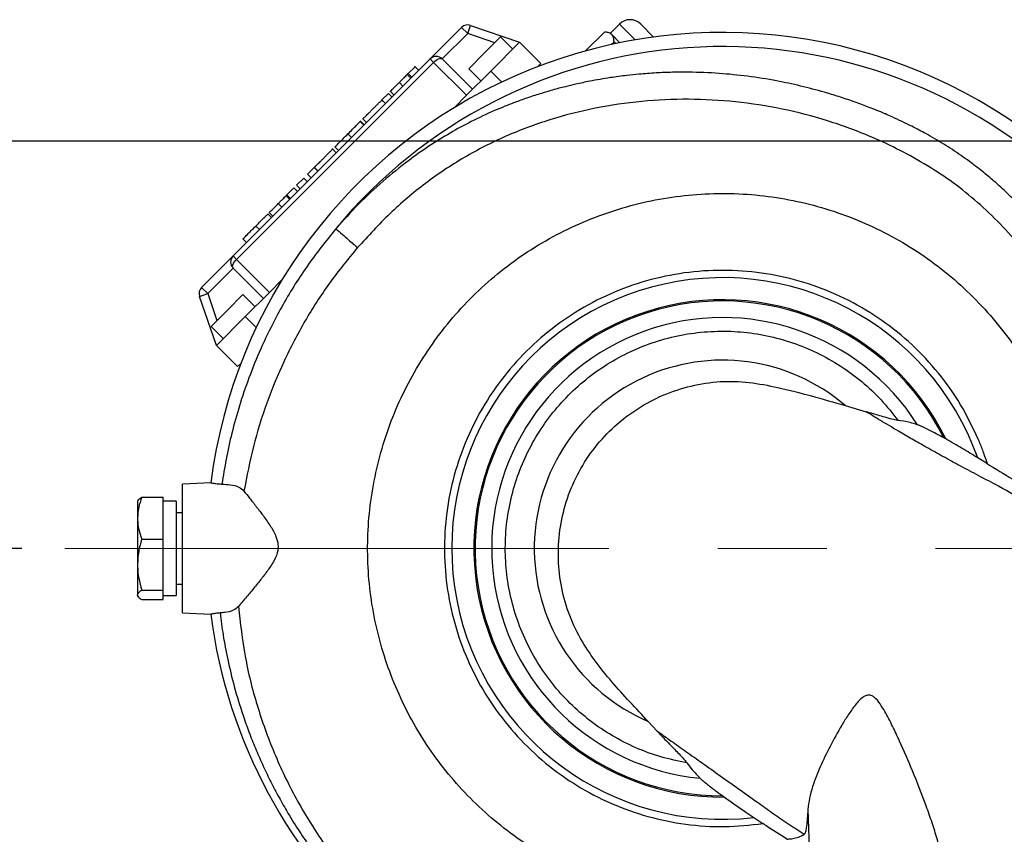
# Model space of a CAD drawing. Units: millimetres. Extents: x -4 to 213, y 0 to 297.
# Drawn here: x 38 to 61, y 247 to 266 of the extents above; entities that cross this region are included whole.
import ezdxf

# ---------------------------------------------------------------- set-up
doc = ezdxf.new("R2010")
doc.units = ezdxf.units.MM
doc.linetypes.add('CENTERX2', pattern=[20.32, 12.7, -2.54, 2.54, -2.54])
doc.layers.add('FORMAT', color=7, linetype='Continuous')
doc.styles.add('SLDTEXTSTYLE0', font='TXT', dxfattribs={"width": 0.605})
doc.dimstyles.new('SLDDIMSTYLE1', dxfattribs={"dimtxt": 2.5, "dimasz": 2.5, "dimexe": 0, "dimexo": 0.0625, "dimtad": 1, "dimlfac": 10, "dimrnd": 1e-09, "dimzin": 12, "dimdsep": 46, "dimtxsty": 'SLDTEXTSTYLE0', "dimblk1": 'CLOSED', "dimblk2": 'CLOSED', "dimsah": 1, "dimcen": 0.09, "dimadec": 0, "dimazin": 3, "dimtfac": 1, "dimtofl": 0, "dimtmove": 0, "dimatfit": 3, "dimldrblk": 'CLOSED', "dimfxl": 0, "dimfrac": 2, "dimtolj": 1, "dimtzin": 12, "dimarcsym": 0})

# ---------------------------------------------------------------- blocks, each defined once
blk = doc.blocks.new('_Closed')
at = {"color": 0, "linetype": 'ByBlock', "lineweight": -2}
for p, q in [((-1, 0.166667), (0, 0)), ((-1, 0.166667), (-1, -0.166667)), ((0, 0), (-1, -0.166667)), ((0, 0), (-1, 0))]:
    blk.add_line(p, q, dxfattribs=at)
blk = doc.blocks.new('_D_10')
at = {"layer": 'FORMAT', "color": 7}
for p, q in [((37.935, 253.622), (32.56, 253.622)), ((33.31, 245.722), (33.31, 253.622)), ((55.384, 245.722), (32.56, 245.722))]:
    blk.add_line(p, q, dxfattribs=at)
at = {"layer": 'FORMAT', "color": 7, "xscale": 2.5, "yscale": 2.5}
for p, rotation in [((33.31, 253.622, 10.65), 90.0000000000004), ((33.31, 245.722, 10.65), 270.0000000000004)]:
    blk.add_blockref('_Closed', p, dxfattribs=dict(at, rotation=rotation))
at = {"layer": 'FORMAT', "color": 7, "insert": (30.088, 248.106), "char_height": 2.5, "attachment_point": 1, "rotation": 90, "style": 'SLDTEXTSTYLE0'}
blk.add_mtext('79', dxfattribs=at)
blk = doc.blocks.new('_D_11')
at = {"layer": 'FORMAT', "color": 7}
for p, q in [((66.734, 263.122), (32.56, 263.122)), ((33.31, 253.622), (33.31, 263.122)), ((37.935, 253.622), (32.56, 253.622))]:
    blk.add_line(p, q, dxfattribs=at)
at = {"layer": 'FORMAT', "color": 7, "xscale": 2.5, "yscale": 2.5}
for p, rotation in [((33.31, 263.122, 10.65), 90.0000000000004), ((33.31, 253.622, 10.65), 270.0000000000004)]:
    blk.add_blockref('_Closed', p, dxfattribs=dict(at, rotation=rotation))
at = {"layer": 'FORMAT', "color": 7, "insert": (30.088, 256.806), "char_height": 2.5, "attachment_point": 1, "rotation": 90, "style": 'SLDTEXTSTYLE0'}
blk.add_mtext('95', dxfattribs=at)

msp = doc.modelspace()

# ---------------------------------------------------------------- linework, layer by layer
at = {"color": 7, "linetype": 'Continuous', "lineweight": 25}
for p, q in [((48.3373, 265.6354), (48.4024, 265.8245)), ((48.4024, 265.8245), (49.5466, 265.4305)), ((51.8801, 265.8548), (51.668, 265.6426)), ((52.3751, 265.8548), (52.6764, 265.5534)), ((47.4607, 265.0416), (48.1959, 265.7768)), ((48.3373, 265.6354), (47.7435, 265.0416)), ((48.1959, 265.7768), (48.3373, 265.6354)), ((51.5269, 265.6666), (51.09, 265.2298)), ((51.668, 265.6426), (51.6188, 265.6558)), ((51.668, 265.6426), (51.6981, 265.6125)), ((51.6981, 265.6125), (51.8898, 265.4207)), ((49.1047, 265.5542), (48.7335, 265.183)), ((48.8749, 264.7587), (49.5466, 265.4305)), ((49.3875, 265.2714), (49.1047, 265.5542)), ((49.5466, 265.4305), (50.0416, 264.9355)), ((51.6891, 265.3782), (51.7522, 265.4413)), ((51.7522, 265.4413), (51.7929, 265.4007)), ((48.7335, 265.183), (48.3622, 264.8118)), ((42.8645, 260.4454), (47.4607, 265.0416)), ((47.5401, 264.9622), (42.9439, 260.366)), ((47.4607, 265.0416), (47.5401, 264.9622)), ((48.3092, 264.1931), (47.5401, 264.9622)), ((47.7435, 265.0416), (48.4506, 264.3345)), ((49.9664, 264.8603), (50.0416, 264.9355)), ((46.9274, 264.6992), (46.938, 264.6886)), ((46.9278, 264.6784), (47.0127, 264.5936)), ((46.9489, 264.6995), (47.1099, 264.8605)), ((46.9489, 264.6995), (47.0337, 264.6146)), ((47.1099, 264.8605), (47.0993, 264.8711)), ((47.1099, 264.8605), (47.1947, 264.7756)), ((48.8749, 264.7587), (48.3092, 264.1931)), ((48.3622, 264.8118), (48.6451, 264.5289)), ((46.7431, 264.4937), (46.828, 264.4089)), ((46.3353, 264.0859), (46.4879, 264.2385)), ((46.4879, 264.2385), (46.5727, 264.1537)), ((46.5348, 264.2854), (46.6196, 264.2005)), ((46.333, 264.0837), (46.3353, 264.0859)), ((46.333, 264.0837), (46.4179, 263.9988)), ((46.3353, 264.0859), (46.4202, 264.0011)), ((48.0184, 263.9022), (48.3092, 264.1931)), ((45.9249, 263.5058), (45.8294, 263.6013)), ((45.8323, 263.5829), (45.9172, 263.4981)), ((45.8392, 263.5898), (45.924, 263.5049)), ((45.8827, 263.6546), (45.9782, 263.5591)), ((45.5439, 263.2945), (45.6287, 263.2096)), ((45.2724, 262.8533), (45.1769, 262.9488)), ((45.2394, 262.99), (45.3243, 262.9052)), ((44.5994, 262.35), (44.7582, 262.5088)), ((44.7582, 262.5088), (44.7604, 262.511)), ((44.7582, 262.5088), (44.843, 262.424)), ((44.7604, 262.511), (44.8453, 262.4262)), ((44.3453, 262.0959), (44.5124, 262.263)), ((44.5124, 262.263), (44.5973, 262.1782)), ((44.5994, 262.35), (44.6843, 262.2652)), ((44.1209, 261.8715), (44.2819, 262.0325)), ((44.2819, 262.0325), (44.3668, 261.9477)), ((44.3453, 262.0959), (44.4301, 262.011)), ((44.0998, 261.8505), (44.1847, 261.7656)), ((44.1209, 261.8715), (44.2058, 261.7867)), ((43.7068, 261.4574), (43.7917, 261.3726)), ((43.9152, 261.6658), (44, 261.5809)), ((43.6747, 261.4253), (43.7595, 261.3405)), ((43.3932, 261.1438), (43.4781, 261.059)), ((43.0924, 260.8431), (43.1773, 260.7582)), ((42.1293, 259.7102), (42.8645, 260.4454)), ((42.8645, 260.4454), (42.9439, 260.366)), ((42.9439, 260.366), (43.713, 259.5969)), ((42.8645, 260.1625), (42.2707, 259.5688)), ((43.5716, 259.4554), (42.8645, 260.1625)), ((43.713, 259.5969), (44.0039, 259.8877)), ((42.1293, 259.7102), (42.2707, 259.5688)), ((42.0816, 259.5036), (42.2707, 259.5688)), ((42.4756, 258.3594), (42.0816, 259.5036)), ((42.7231, 259.1726), (43.0943, 259.5438)), ((43.3771, 259.261), (43.0943, 259.5438)), ((43.1473, 259.0312), (43.713, 259.5969)), ((42.3518, 258.8014), (42.7231, 259.1726)), ((42.4756, 258.3594), (43.1473, 259.0312)), ((42.3518, 258.8014), (42.6347, 258.5185)), ((42.4756, 258.3594), (42.9705, 257.8645)), ((42.9705, 257.8645), (43.0457, 257.9396)), ((57.1445, 256.9558), (57.637, 256.8108)), ((59.4938, 256.1764), (59.4484, 256.2019)), ((60.465, 255.5961), (60.2379, 255.7352)), ((42.3429, 255.1563), (41.6843, 255.1218)), ((41.6843, 252.1218), (41.6843, 255.1218)), ((40.7325, 254.8154), (41.2343, 254.8154)), ((41.2343, 254.3289), (41.2343, 254.8154)), ((40.6441, 254.7388), (40.6343, 254.7218)), ((40.6343, 254.7218), (40.6343, 254.3289)), ((41.5343, 254.7218), (41.2343, 254.7218)), ((41.5343, 254.7218), (41.5343, 252.5218)), ((40.6343, 254.3289), (40.6343, 253.2456)), ((41.2343, 253.8424), (41.2343, 254.3289)), ((41.6843, 254.4548), (41.5343, 254.4548)), ((40.7325, 253.8424), (41.2343, 253.8424)), ((41.2343, 253.2456), (41.2343, 253.8424)), ((40.6343, 253.2456), (40.6343, 252.5385)), ((41.2343, 252.6488), (41.2343, 253.2456)), ((41.5343, 252.7888), (41.6843, 252.7888)), ((40.6343, 252.5218), (40.6343, 252.5385)), ((40.6343, 252.5218), (40.6441, 252.5048)), ((40.7325, 252.6488), (41.2343, 252.6488)), ((41.2343, 252.5385), (41.2343, 252.6488)), ((41.2343, 252.4282), (41.2343, 252.5385)), ((41.2343, 252.5218), (41.5343, 252.5218)), ((40.7325, 252.4282), (41.2343, 252.4282)), ((41.6843, 252.1218), (42.343, 252.0873)), ((52.7586, 249.3611), (52.5505, 249.5856)), ((54.2874, 247.849), (54.3283, 247.8198)), ((56.2772, 247.5339), (56.39, 244.2927)), ((55.014, 247.3465), (55.2268, 247.2023))]:
    msp.add_line(p, q, dxfattribs=at)
at = {"color": 8, "linetype": 'Continuous', "lineweight": 25}
for p, q in [((52.2472, 265.4877), (51.8801, 265.8548)), ((48.9685, 265.418), (48.3373, 265.6354)), ((49.3893, 265.2731), (49.3839, 265.275)), ((48.8749, 264.7587), (49.131, 264.5026)), ((42.2707, 259.5688), (42.488, 258.9376)), ((43.1473, 259.0312), (43.4034, 258.7751)), ((42.6311, 258.5221), (42.6329, 258.5168))]:
    msp.add_line(p, q, dxfattribs=at)
at = {"color": 7, "linetype": 'Continuous', "lineweight": 25, "flags": 128}
for points in [[(47.5401, 264.9622), (47.5689, 264.9886), (47.5989, 265.0116), (47.6291, 265.0303), (47.6583, 265.044), (47.6852, 265.0522), (47.709, 265.0545), (47.7287, 265.051), (47.7435, 265.0416)], [(42.8645, 260.1625), (42.8551, 260.1774), (42.8515, 260.197), (42.8539, 260.2208), (42.8621, 260.2478), (42.8758, 260.2769), (42.8945, 260.3071), (42.9175, 260.3372), (42.9439, 260.366)]]:
    msp.add_lwpolyline(points, dxfattribs=at)
at = {"color": 7, "linetype": 'Continuous', "lineweight": 25}
for centre, radius, start, end in [((48.3373, 265.6354), 0.2, 71, 135), ((52.1276, 265.6073), 0.35, 45, 135), ((54.2843, 253.6218), 12.0394, 54.60017, 172.67817), ((54.2843, 253.6218), 11.7089, 47.57328, 140.42003), ((47.6021, 264.9002), 0.2, 45, 135), ((43.0059, 260.304), 0.2, 135, 225), ((54.2843, 253.6218), 6.3176, 19.54353, 276.63272), ((42.2707, 259.5688), 0.2, 135, 199), ((54.2843, 253.6218), 5.8021, 26.12201, 270.43513), ((54.2843, 253.6218), 5.7728, 26.54715, 270.03121), ((54.2843, 253.6218), 5.3864, 32.37817, 264.44657), ((54.2843, 253.6218), 4.3928, 49.37351, 246.7535), ((54.2843, 253.6218), 12.0394, 187.3232, 270)]:
    msp.add_arc(centre, radius, start, end, dxfattribs=at)
for points, knots in [([(51.6981, 265.6125), (51.6949, 265.6155), (51.6738, 265.6354), (51.6231, 265.6606), (51.5591, 265.6646), (51.5269, 265.6666)], [0, 0, 0, 0, 0.0824586, 0.5380569, 1, 1, 1, 1]), ([(51.7522, 265.4413), (51.7503, 265.4762), (51.7466, 265.5466), (51.7143, 265.5904), (51.6981, 265.6125)], [0, 0, 0, 0, 0.496329, 1, 1, 1, 1]), ([(61.7354, 261.0626), (61.6521, 261.1576), (61.4927, 261.3396), (61.2259, 261.6206), (60.9385, 261.904), (60.6381, 262.1765), (60.3407, 262.425), (60.0839, 262.6222), (59.8488, 262.7901), (59.6494, 262.9246), (59.4448, 263.0548), (59.2379, 263.1793), (59.0472, 263.2876), (58.8667, 263.3852), (58.683, 263.4802), (58.4717, 263.5838), (58.2674, 263.6781), (58.1159, 263.7445), (57.9814, 263.8016), (57.8419, 263.8591), (57.6708, 263.9262), (57.5046, 263.9886), (57.3378, 264.0485), (57.1664, 264.1073), (56.9958, 264.1629), (56.8271, 264.2153), (56.5323, 264.3024), (56.107, 264.4142), (55.5104, 264.5414), (54.8766, 264.6422), (54.1922, 264.7111), (53.6078, 264.7351), (53.1165, 264.732), (52.7291, 264.7167), (52.3736, 264.6905), (52.0191, 264.6538), (51.6347, 264.6025), (51.237, 264.5337), (50.8864, 264.4597), (50.5983, 264.3911), (50.3298, 264.3198), (50.042, 264.2352), (49.7588, 264.1434), (49.4762, 264.0427), (49.2134, 263.9407), (48.8602, 263.7928), (48.4293, 263.5905), (47.9177, 263.3129), (47.4295, 263.0092), (46.9057, 262.6384), (46.3538, 262.19), (45.7847, 261.6614), (45.4339, 261.2743), (45.2598, 261.0822)], [0, 0, 0, 0, 0.0203712, 0.0390051, 0.0624529, 0.0854481, 0.1043681, 0.1249122, 0.1376407, 0.1509327, 0.1636934, 0.176736, 0.1898575, 0.199053, 0.2098089, 0.223191, 0.2369904, 0.2460909, 0.2498503, 0.2605503, 0.2704253, 0.2794735, 0.2891627, 0.2989966, 0.3086993, 0.3180804, 0.3274772, 0.3582669, 0.388947, 0.4257857, 0.4616797, 0.4997892, 0.5200351, 0.5408694, 0.5622974, 0.5774971, 0.5983199, 0.6248136, 0.6425551, 0.6560758, 0.6725703, 0.6873392, 0.7044326, 0.7205569, 0.7357052, 0.7498712, 0.7822891, 0.8124011, 0.843667, 0.874934, 0.9158009, 0.9582187, 1, 1, 1, 1]), ([(46.7431, 264.4937), (46.7624, 264.513), (46.8008, 264.5514), (46.8684, 264.619), (46.9049, 264.6555), (46.9278, 264.6784)], [0, 0, 0, 0, 0.2735143, 0.5438401, 1, 1, 1, 1]), ([(46.9278, 264.6784), (46.931, 264.6816), (46.9367, 264.6873), (46.9452, 264.6958), (46.9489, 264.6995)], [0, 0, 0, 0, 0.562212, 1, 1, 1, 1]), ([(46.5348, 264.2854), (46.5366, 264.2872), (46.54, 264.2906), (46.5718, 264.3225), (46.6182, 264.3688), (46.6766, 264.4273), (46.7213, 264.4719), (46.7431, 264.4937)], [0, 0, 0, 0, 0.2059761, 0.3953395, 0.5800594, 0.7946823, 1, 1, 1, 1]), ([(61.2528, 260.6534), (61.0911, 260.8357), (60.7681, 261.1997), (60.239, 261.7013), (59.6737, 262.1588), (59.067, 262.5591), (58.4315, 262.9145), (57.6596, 263.2763), (56.7421, 263.6138), (55.6769, 263.8897), (54.59, 264.0585), (53.4926, 264.1183), (52.3956, 264.0683), (51.3098, 263.9088), (50.2476, 263.6386), (49.2224, 263.2564), (48.2477, 262.762), (47.3416, 262.1519), (46.504, 261.4467), (46.0115, 260.9085), (45.765, 260.6391)], [0, 0, 0, 0, 0.0417633, 0.0833978, 0.1248128, 0.1662492, 0.2078138, 0.2495153, 0.3122662, 0.3750678, 0.4378031, 0.5004742, 0.5631108, 0.6257129, 0.6882355, 0.7506146, 0.8128776, 0.8750729, 0.9374645, 1, 1, 1, 1]), ([(45.8933, 263.644), (45.8962, 263.6468), (45.9018, 263.6524), (45.943, 263.6936), (45.993, 263.7436), (46.039, 263.7896), (46.0943, 263.8449), (46.1529, 263.9035), (46.2098, 263.9604), (46.2599, 264.0105), (46.3035, 264.0541), (46.323, 264.0736), (46.333, 264.0837)], [0, 0, 0, 0, 0.1897642, 0.3660889, 0.4484267, 0.5282613, 0.6088881, 0.6953226, 0.7706485, 0.8441187, 0.9192444, 1, 1, 1, 1]), ([(45.5439, 263.2945), (45.5798, 263.3305), (45.6496, 263.4002), (45.7384, 263.489), (45.8007, 263.5513), (45.8212, 263.5718), (45.8323, 263.5829)], [0, 0, 0, 0, 0.2741033, 0.5316433, 0.747244, 1, 1, 1, 1]), ([(45.2394, 262.99), (45.2437, 262.9943), (45.2518, 263.0024), (45.3266, 263.0772), (45.4307, 263.1813), (45.5052, 263.2558), (45.5439, 263.2945)], [0, 0, 0, 0, 0.3079388, 0.5762587, 0.7798658, 1, 1, 1, 1]), ([(44.7604, 262.511), (44.7708, 262.5214), (44.7909, 262.5415), (44.8407, 262.5914), (44.891, 262.6416), (44.945, 262.6957), (44.9925, 262.7431), (45.0543, 262.8049), (45.1119, 262.8625), (45.1558, 262.9064), (45.1827, 262.9333), (45.1859, 262.9365), (45.1875, 262.9381)], [0, 0, 0, 0, 0.0800233, 0.1559241, 0.2669166, 0.3043864, 0.3911821, 0.4721171, 0.5922172, 0.7193426, 0.8559265, 1, 1, 1, 1]), ([(55.7854, 245.4775), (55.5369, 245.4382), (55.0398, 245.3596), (54.284, 245.3298), (53.5284, 245.3644), (52.7782, 245.4684), (52.0398, 245.6393), (51.3193, 245.8767), (50.623, 246.1799), (49.9574, 246.5473), (49.3274, 246.9746), (48.7381, 247.4578), (48.1946, 247.9931), (47.702, 248.5762), (47.2656, 249.2033), (46.8894, 249.8691), (46.5753, 250.5675), (46.3259, 251.2927), (46.1436, 252.0387), (46.031, 252.7997), (45.991, 253.5695), (46.0232, 254.3412), (46.1267, 255.1083), (46.3007, 255.8639), (46.5442, 256.6012), (46.8566, 257.3132), (47.236, 257.9928), (47.6778, 258.6346), (48.1778, 259.2331), (48.7317, 259.7827), (49.3352, 260.2782), (49.9843, 260.7136), (50.6726, 261.0855), (51.3934, 261.3922), (52.14, 261.6309), (52.9059, 261.7994), (53.6844, 261.8948), (54.4686, 261.9147), (55.2518, 261.8599), (56.0274, 261.7311), (56.7885, 261.529), (57.5281, 261.2551), (58.2395, 260.9123), (58.9157, 260.5031), (59.55, 260.0298), (60.1371, 259.4971), (60.6728, 258.9106), (61.1501, 258.2746), (61.5702, 257.5979), (61.7905, 257.1157), (61.9006, 256.8747)], [0, 0, 0, 0, 0.0202835, 0.0405844, 0.060907, 0.0812503, 0.1016113, 0.1219877, 0.1423815, 0.1628013, 0.1832505, 0.2037246, 0.2242158, 0.2447186, 0.2652349, 0.2857746, 0.3063431, 0.3269413, 0.3475689, 0.368228, 0.3889272, 0.4096744, 0.4304676, 0.4512982, 0.4721565, 0.4930371, 0.5139421, 0.5348714, 0.5558189, 0.5767779, 0.597747, 0.6187343, 0.6397494, 0.6607905, 0.6818488, 0.7029139, 0.7239761, 0.7450396, 0.7661222, 0.7872359, 0.8083871, 0.8295736, 0.8507833, 0.8720092, 0.8932586, 0.9145477, 0.9358844, 0.9572585, 0.9786387, 1, 1, 1, 1]), ([(43.9152, 261.6658), (43.9344, 261.6851), (43.9728, 261.7234), (44.0404, 261.791), (44.0769, 261.8275), (44.0998, 261.8505)], [0, 0, 0, 0, 0.2735143, 0.5438401, 1, 1, 1, 1]), ([(44.0998, 261.8505), (44.103, 261.8536), (44.1087, 261.8593), (44.1172, 261.8678), (44.1209, 261.8715)], [0, 0, 0, 0, 0.562212, 1, 1, 1, 1]), ([(43.7068, 261.4574), (43.7086, 261.4592), (43.7121, 261.4627), (43.7439, 261.4945), (43.7903, 261.5409), (43.8487, 261.5993), (43.8933, 261.6439), (43.9152, 261.6658)], [0, 0, 0, 0, 0.2059761, 0.3953395, 0.5800594, 0.7946823, 1, 1, 1, 1]), ([(43.3932, 261.1438), (43.4334, 261.184), (43.5103, 261.2609), (43.6023, 261.3529), (43.6569, 261.4075), (43.6685, 261.4191), (43.6747, 261.4253)], [0, 0, 0, 0, 0.2787351, 0.5340001, 0.7483089, 1, 1, 1, 1]), ([(45.2598, 261.0822), (45.0282, 260.7905), (44.5674, 260.2102), (43.987, 259.2671), (43.5486, 258.394), (43.2321, 257.6166), (43.0089, 256.9593), (42.8335, 256.3244), (42.6978, 255.7159), (42.6351, 255.3172), (42.6047, 255.1237)], [0, 0, 0, 0, 0.1689879, 0.3362295, 0.5017318, 0.6120891, 0.7171006, 0.8167604, 0.9110623, 1, 1, 1, 1]), ([(43.0924, 260.8431), (43.0972, 260.8478), (43.1062, 260.8568), (43.1828, 260.9334), (43.2841, 261.0348), (43.3563, 261.1069), (43.3932, 261.1438)], [0, 0, 0, 0, 0.30722155, 0.57896431, 0.7843988, 1, 1, 1, 1]), ([(45.2598, 261.0822), (45.3108, 261.0377), (45.4127, 260.9486), (45.5512, 260.8273), (45.6737, 260.7197), (45.7345, 260.6659), (45.765, 260.6391)], [0, 0, 0, 0, 0.2500001, 0.5000002, 0.7500001, 1, 1, 1, 1]), ([(45.765, 260.6391), (45.5425, 260.3671), (45.0972, 259.8227), (44.5284, 258.9318), (44.0371, 257.9954), (43.637, 257.0151), (43.3191, 256.0029), (43.1846, 255.309), (43.1173, 254.9618)], [0, 0, 0, 0, 0.1661322, 0.3324705, 0.4990283, 0.6658113, 0.8327935, 1, 1, 1, 1]), ([(52.5505, 249.5856), (52.4072, 249.7379), (52.1203, 250.0426), (51.6979, 250.5065), (51.3045, 250.9942), (50.9485, 251.5294), (50.6717, 252.1291), (50.4963, 252.7832), (50.4345, 253.4572), (50.4837, 254.1342), (50.6477, 254.7949), (50.9189, 255.4208), (51.2942, 255.9895), (51.757, 256.4869), (52.2965, 256.8977), (52.8974, 257.2169), (53.5471, 257.4296), (54.2238, 257.5344), (54.9066, 257.5108), (55.8844, 257.3215), (56.623, 257.1072), (57.1445, 256.9558)], [0, 0, 0, 0, 0.0460782, 0.0922442, 0.1382264, 0.1840534, 0.2335673, 0.2830861, 0.3325695, 0.382055, 0.4319771, 0.4818956, 0.5316557, 0.5814204, 0.6309224, 0.680425, 0.7306634, 0.7808975, 0.8305674, 0.8803767, 1, 1, 1, 1]), ([(68.3147, 248.9778), (67.9965, 249.2954), (67.3619, 249.9288), (66.3707, 250.8301), (65.4549, 251.6482), (64.6011, 252.3876), (63.8165, 253.0284), (63.0228, 253.6276), (62.2351, 254.1707), (61.4706, 254.6499), (60.8167, 255.0259), (60.2689, 255.3148), (59.8288, 255.5471), (59.4225, 255.7687), (59.0466, 255.9782), (58.6997, 256.176), (58.3313, 256.3906), (57.9676, 256.6075), (57.7442, 256.7449), (57.637, 256.8108)], [0, 0, 0, 0, 0.0988493, 0.19713, 0.2956735, 0.3693007, 0.441667, 0.5115906, 0.5779308, 0.6398564, 0.6971117, 0.7329389, 0.7673277, 0.8009383, 0.8344101, 0.8682043, 0.9024032, 0.9531635, 1, 1, 1, 1]), ([(58.3783, 256.6107), (58.3653, 256.6115), (58.3388, 256.6134), (58.2567, 256.6298), (58.0768, 256.6808), (57.8513, 256.7495), (57.69, 256.7956), (57.637, 256.8108)], [0, 0, 0, 0, 0.1207735, 0.2449134, 0.4763541, 0.8276096, 1, 1, 1, 1]), ([(58.8333, 256.5063), (58.775, 256.5254), (58.6169, 256.5772), (58.4707, 256.5977), (58.3783, 256.6107)], [0, 0, 0, 0, 0.368372, 1, 1, 1, 1]), ([(59.4484, 256.2019), (59.3896, 256.2342), (59.2702, 256.2998), (59.105, 256.3833), (58.9621, 256.4517), (58.8713, 256.4924), (58.8408, 256.5035), (58.8333, 256.5063)], [0, 0, 0, 0, 0.2572232, 0.5225665, 0.7266096, 0.9326917, 1, 1, 1, 1]), ([(60.2379, 255.7352), (60.1175, 255.8087), (59.8744, 255.9572), (59.6215, 256.1029), (59.4938, 256.1764)], [0, 0, 0, 0, 0.4952178, 1, 1, 1, 1]), ([(60.465, 255.5961), (60.4432, 255.6621), (60.4075, 255.7707), (60.3523, 255.9203), (60.3034, 256.0459), (60.2686, 256.1288), (60.2512, 256.1702)], [0, 0, 0, 0, 0.3399944, 0.5599963, 0.7799981, 1, 1, 1, 1]), ([(60.465, 255.5961), (60.6579, 255.4796), (61.0436, 255.2467), (61.738, 254.8007), (62.2324, 254.4652), (62.5423, 254.2548)], [0, 0, 0, 0, 0.2717275, 0.5434439, 1, 1, 1, 1]), ([(42.3433, 255.1563), (42.346, 255.1556), (42.3516, 255.1544), (42.4152, 255.1421), (42.5033, 255.1293), (42.5745, 255.1254), (42.6047, 255.1237)], [0, 0, 0, 0, 0.2676292, 0.5352318, 0.8033326, 1, 1, 1, 1]), ([(42.6047, 255.1237), (42.6692, 255.1197), (42.8179, 255.1106), (43.004, 255.0662), (43.0815, 254.9948), (43.1173, 254.9618)], [0, 0, 0, 0, 0.2918423, 0.6723997, 1, 1, 1, 1]), ([(40.7325, 254.8154), (40.705, 254.7364), (40.6496, 254.5769), (40.6394, 254.4121), (40.6343, 254.3289)], [0, 0, 0, 0, 0.49545796, 1, 1, 1, 1]), ([(40.6499, 254.7385), (40.6525, 254.7457), (40.6618, 254.7719), (40.7029, 254.7971), (40.7325, 254.8154)], [0, 0, 0, 0, 0.278672, 1, 1, 1, 1]), ([(43.1173, 254.9618), (43.1593, 254.9091), (43.2447, 254.8019), (43.4022, 254.6024), (43.5712, 254.3816), (43.7341, 254.1514), (43.861, 253.9299), (43.9241, 253.7158), (43.9007, 253.4948), (43.7876, 253.2721), (43.6307, 253.0488), (43.4502, 252.8199), (43.2639, 252.5949), (43.104, 252.4046), (43.023, 252.3084), (42.9905, 252.2699)], [0, 0, 0, 0, 0.0837932, 0.170266, 0.2539132, 0.3392786, 0.4127557, 0.464682, 0.5171328, 0.5865314, 0.6648243, 0.7446982, 0.8386826, 0.9354006, 1, 1, 1, 1]), ([(40.6343, 254.3289), (40.6344, 254.3173), (40.6353, 254.23), (40.6567, 254.0654), (40.7071, 253.9172), (40.7325, 253.8424)], [0, 0, 0, 0, 0.07009623, 0.53078763, 1, 1, 1, 1]), ([(40.7325, 253.8424), (40.705, 253.7455), (40.6496, 253.5498), (40.6394, 253.3476), (40.6343, 253.2456)], [0, 0, 0, 0, 0.495458, 1, 1, 1, 1]), ([(40.6343, 253.2456), (40.6344, 253.2314), (40.6353, 253.1243), (40.6567, 252.9223), (40.7071, 252.7405), (40.7325, 252.6488)], [0, 0, 0, 0, 0.0700962, 0.5307876, 1, 1, 1, 1]), ([(40.7325, 252.6488), (40.7073, 252.632), (40.6564, 252.5981), (40.6351, 252.5608), (40.6344, 252.5408), (40.6343, 252.5385)], [0, 0, 0, 0, 0.46526039, 0.93779556, 1, 1, 1, 1]), ([(40.6343, 252.5385), (40.6392, 252.52), (40.6492, 252.4827), (40.7045, 252.4465), (40.7325, 252.4282)], [0, 0, 0, 0, 0.4945107, 1, 1, 1, 1]), ([(42.9905, 252.2699), (42.9532, 252.2368), (42.8741, 252.1668), (42.7116, 252.1304), (42.5961, 252.1207), (42.5612, 252.1177)], [0, 0, 0, 0, 0.38489034, 0.81412892, 1, 1, 1, 1]), ([(42.9905, 252.2699), (43.0334, 251.8808), (43.1192, 251.1016), (43.4075, 249.9582), (43.8048, 248.8477), (44.3165, 247.7825), (44.9342, 246.7737), (45.653, 245.8323), (46.463, 244.9661), (47.3554, 244.1832), (48.3216, 243.4921), (49.3538, 242.9023), (50.4434, 242.4236), (51.5774, 242.0573), (52.7433, 241.8039), (53.7068, 241.6906), (54.451, 241.655), (54.973, 241.6522), (55.4937, 241.6716), (55.8787, 241.7028), (56.1198, 241.7284), (56.2027, 241.738), (56.244, 241.743), (56.2533, 241.7442), (56.2554, 241.7445), (56.2518, 241.744), (56.2439, 241.7431), (56.2389, 241.7425)], [0, 0, 0, 0, 0.0617498, 0.1236497, 0.1856575, 0.247749, 0.3099004, 0.3721385, 0.4344706, 0.4968751, 0.5593283, 0.6217978, 0.6843379, 0.7469944, 0.8097615, 0.8726136, 0.9001534, 0.9277199, 0.9553274, 0.9830503, 0.9890558, 0.9951926, 0.996856, 0.9974778, 0.9981514, 0.9988208, 1, 1, 1, 1]), ([(42.5612, 252.1177), (42.5236, 252.1143), (42.4482, 252.1075), (42.3734, 252.0936), (42.3459, 252.0879), (42.3427, 252.0872), (42.3431, 252.0873), (42.3433, 252.0873)], [0, 0, 0, 0, 0.2925655, 0.5849835, 0.8803187, 0.9693483, 1, 1, 1, 1]), ([(59.4405, 246.074), (59.4274, 246.193), (59.4007, 246.4342), (59.2981, 246.8271), (59.1756, 247.2227), (58.9902, 247.7512), (58.7398, 248.3884), (58.47, 249.0133), (58.2526, 249.4757), (58.1035, 249.7681), (57.9631, 249.9968), (57.8603, 250.1301), (57.7615, 250.1919), (57.6981, 250.205), (57.6311, 250.1942), (57.5134, 250.1283), (57.374, 249.9667), (57.2156, 249.7415), (57.0138, 249.4152), (56.7879, 249.0066), (56.554, 248.5244), (56.3976, 248.1213), (56.305, 247.7919), (56.2865, 247.6203), (56.2772, 247.5339)], [0, 0, 0, 0, 0.0578881, 0.1173852, 0.1705583, 0.224144, 0.3334127, 0.4245668, 0.4705169, 0.5166131, 0.5412958, 0.5661279, 0.5752129, 0.5819395, 0.5886696, 0.5990267, 0.6296473, 0.6645608, 0.6997218, 0.7710856, 0.8409455, 0.9122079, 0.9558035, 1, 1, 1, 1]), ([(52.7586, 249.3611), (52.8529, 249.2944), (53.0463, 249.1577), (53.3817, 248.9203), (53.7571, 248.6546), (54.1698, 248.3622), (54.6176, 248.0444), (55.0482, 247.7394), (55.4479, 247.454), (55.8105, 247.2015), (56.0631, 247.0383), (56.1919, 246.955)], [0, 0, 0, 0, 0.1172495, 0.2405577, 0.3654741, 0.4888218, 0.6110009, 0.7346783, 0.8197453, 0.9079982, 1, 1, 1, 1]), ([(52.7586, 249.3611), (52.8552, 249.2581), (53.0293, 249.0723), (53.2448, 248.854), (53.3819, 248.7097), (53.4295, 248.651), (53.4462, 248.6271), (53.4498, 248.622)], [0, 0, 0, 0, 0.3500841, 0.6312512, 0.7929059, 0.9557795, 1, 1, 1, 1]), ([(53.4498, 248.622), (53.4911, 248.5673), (53.584, 248.4446), (53.6991, 248.3263), (53.763, 248.2607)], [0, 0, 0, 0, 0.4453595, 1, 1, 1, 1]), ([(53.763, 248.2607), (53.7769, 248.2477), (53.8106, 248.2162), (53.9311, 248.1166), (54.0954, 247.9884), (54.2285, 247.8918), (54.2874, 247.849)], [0, 0, 0, 0, 0.145701, 0.3545598, 0.7146761, 1, 1, 1, 1]), ([(54.3283, 247.8198), (54.4957, 247.7028), (54.7266, 247.5414), (54.952, 247.3886), (55.014, 247.3465)], [0, 0, 0, 0, 0.7249329, 1, 1, 1, 1]), ([(56.2772, 247.5339), (56.2725, 247.461), (56.2629, 247.314), (56.2452, 247.1469), (56.2253, 247.0283), (56.2076, 246.9707), (56.1958, 246.9589), (56.1919, 246.955)], [0, 0, 0, 0, 0.2429398, 0.4901056, 0.6921694, 0.8995211, 1, 1, 1, 1]), ([(55.7881, 246.8372), (55.6227, 246.9418), (55.4341, 247.061), (55.2494, 247.1868), (55.2268, 247.2023)], [0, 0, 0, 0, 0.8773042, 1, 1, 1, 1]), ([(55.7881, 246.8372), (55.7969, 246.8383), (55.8412, 246.8441), (55.9311, 246.8558), (56.0573, 246.8808), (56.1471, 246.9303), (56.1919, 246.955)], [0, 0, 0, 0, 0.0654251, 0.3271254, 0.6635016, 1, 1, 1, 1])]:
    msp.add_open_spline(points, degree=3, knots=knots, dxfattribs=at)
for points in [[(60.2512, 256.1702), (60.1218, 256.4423), (59.863, 256.9866), (59.336, 257.7246), (58.7195, 258.3868), (58.015, 258.9559), (57.2389, 259.422), (56.4055, 259.7759), (55.531, 260.0107), (54.6325, 260.1219), (53.7272, 260.1073), (52.8327, 259.9673), (51.9663, 259.7045), (51.1447, 259.324), (50.3839, 258.8332), (49.6985, 258.2416), (49.1018, 257.5606), (48.6054, 256.8034), (48.2189, 255.9847), (47.9497, 255.1203), (47.8031, 254.2268), (47.7818, 253.3217), (47.8864, 252.4223), (48.1147, 251.5462), (48.4624, 250.7102), (48.9227, 249.9306), (49.4867, 249.2223), (50.1436, 248.5992), (50.8806, 248.0732), (51.6834, 247.6547), (52.5366, 247.3511), (53.4232, 247.1711), (54.3279, 247.107), (54.9271, 247.1705), (55.2268, 247.2023)], [(53.4498, 248.622), (53.247, 248.6633), (52.8415, 248.7458), (52.2581, 248.9625), (51.7042, 249.2436), (51.189, 249.5917), (50.7202, 249.9996), (50.3046, 250.4618), (49.9486, 250.9713), (49.6575, 251.5204), (49.4355, 252.101), (49.2861, 252.7043), (49.2115, 253.3214), (49.2128, 253.9429), (49.2899, 254.5597), (49.4418, 255.1624), (49.6661, 255.742), (49.9594, 256.29), (50.3175, 256.798), (50.735, 257.2585), (51.2055, 257.6646), (51.7221, 258.0102), (52.277, 258.2902), (52.8619, 258.5003), (53.4681, 258.6375), (54.0866, 258.6996), (54.708, 258.6858), (55.323, 258.5961), (55.9225, 258.4321), (56.4975, 258.1961), (57.0396, 257.8919), (57.5393, 257.5229), (57.9948, 257.0988), (58.2505, 256.7734), (58.3783, 256.6107)]]:
    msp.add_open_spline(points, degree=3, dxfattribs=at)
at = {"color": 8, "linetype": 'Continuous', "lineweight": 25}
msp.add_open_spline([(42.5612, 252.1177), (42.5832, 251.9464), (42.63, 251.5826), (42.7384, 251.0103), (42.8898, 250.3819), (43.061, 249.8189), (43.2318, 249.3397), (43.382, 248.9604), (43.545, 248.5865), (43.7207, 248.2187), (43.9087, 247.8577), (44.1262, 247.4726), (44.3697, 247.0781), (44.6332, 246.6883), (44.8856, 246.3437), (45.1228, 246.0419), (45.3413, 245.7807), (45.5602, 245.5327), (45.7883, 245.288), (46.0356, 245.0378), (46.2878, 244.7971), (46.5447, 244.5658), (46.8058, 244.3439), (47.0707, 244.1314), (47.3151, 243.9464), (47.5421, 243.783), (47.7551, 243.6364), (47.984, 243.4862), (48.2037, 243.3494), (48.391, 243.2381), (48.559, 243.1418), (48.7444, 243.0392), (48.9537, 242.929), (49.1495, 242.831), (49.2968, 242.7603), (49.435, 242.6959), (49.5827, 242.6293), (49.7589, 242.5533), (49.9361, 242.4802), (50.1143, 242.41), (50.2934, 242.3428), (50.4796, 242.2763), (50.7806, 242.1744), (51.1768, 242.0543), (51.6573, 241.9309), (52.1034, 241.8346), (52.5292, 241.7589), (52.9333, 241.7014), (53.3147, 241.6599), (53.6727, 241.6319), (53.9966, 241.6159), (54.2884, 241.6088), (54.5504, 241.6083), (54.7953, 241.613), (55.0289, 241.622), (55.2733, 241.636), (55.5279, 241.656), (55.7505, 241.6785), (55.9258, 241.699), (56.0604, 241.7163), (56.1581, 241.73), (56.2122, 241.738), (56.2229, 241.7396), (56.2276, 241.7403), (56.2292, 241.7405), (56.23, 241.7406), (56.23, 241.7406), (56.23, 241.7406)], degree=3, knots=[0, 0, 0, 0, 0.0270477, 0.0574306, 0.0911533, 0.1282201, 0.1495162, 0.1708087, 0.1920976, 0.2133799, 0.2346207, 0.2558199, 0.2826305, 0.3071853, 0.3294815, 0.3495168, 0.3672889, 0.3827957, 0.4013117, 0.4196694, 0.437869, 0.4559104, 0.4737936, 0.4915186, 0.5090852, 0.5217996, 0.5353011, 0.5495906, 0.5646686, 0.57583, 0.5837022, 0.5950023, 0.6090133, 0.6207453, 0.6292756, 0.6346026, 0.6446295, 0.6546464, 0.6646531, 0.6746497, 0.6846361, 0.6946123, 0.7056099, 0.734402, 0.7594334, 0.7832832, 0.8058606, 0.8271642, 0.8471929, 0.8659454, 0.8834204, 0.8979898, 0.9116722, 0.9244671, 0.9363738, 0.9483086, 0.9628443, 0.9764258, 0.9834347, 0.9905504, 0.9978636, 0.9988755, 0.9995598, 0.9997229, 0.9998594, 0.9999768, 1, 1, 1, 1], dxfattribs=at)
at = {"layer": 'FORMAT', "color": 7, "linetype": 'CENTERX2', "lineweight": 18}
msp.add_line((38.9347, 253.6218), (99.4944, 253.6218), dxfattribs=at)

# ---------------------------------------------------------------- dimensions: what is measured, and where the dimension line sits
at = {"layer": 'FORMAT', "color": 7}
for base, p1, p2, picture, middle in [((33.3102, 263.1218), (38.9347, 253.6218), (67.7343, 263.1218), '_D_11', (33.3102, 258.3718)), ((33.3102, 253.6218), (56.3843, 245.7218), (38.9347, 253.6218), '_D_10', (33.3102, 249.6718))]:
    dim = msp.add_linear_dim(base=base, p1=p1, p2=p2, angle=90, dimstyle='SLDDIMSTYLE1', dxfattribs=at)
    dim.commit()
    dim.dimension.update_dxf_attribs({"geometry": picture, "text_midpoint": middle, "dimtype": 160})

doc.saveas('drawing.dxf')
